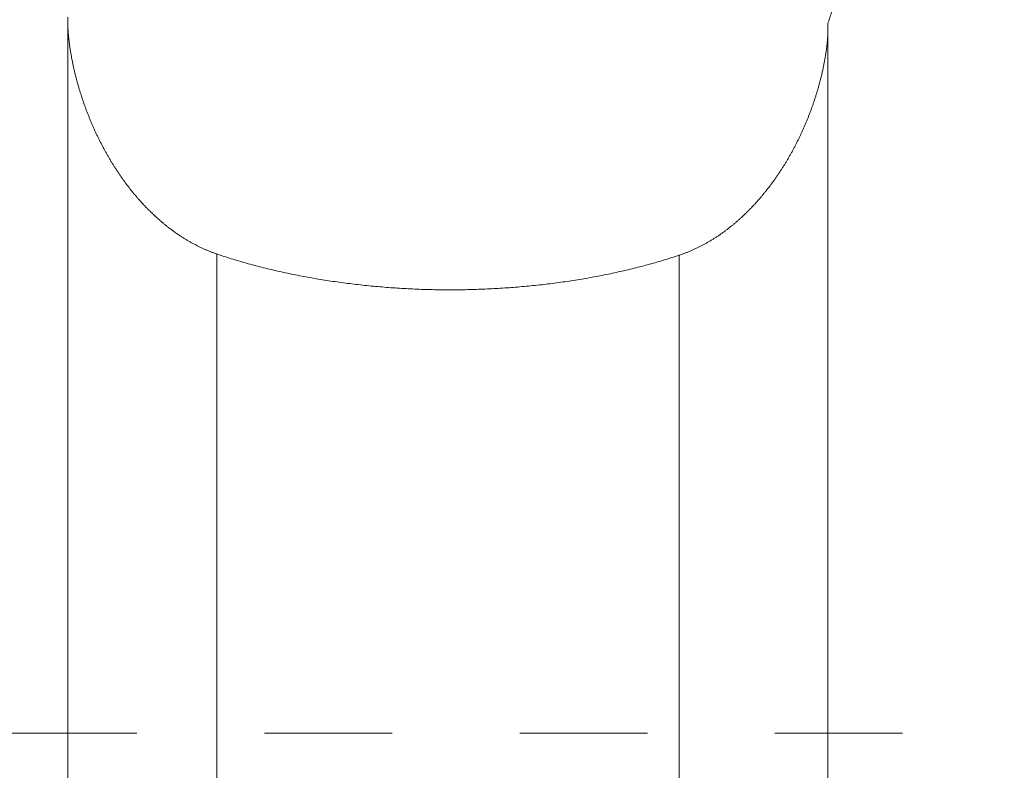
# Model space of a CAD drawing. Units: millimetres. Extents: x -114 to 138, y -48 to 82.
# Drawn here: x 9 to 14, y 38 to 41 of the extents above; entities that cross this region are included whole.
import ezdxf

# ---------------------------------------------------------------- set-up
doc = ezdxf.new("R2010")
doc.units = ezdxf.units.MM
doc.linetypes.add('DASHED', pattern=[25.72, 12.86, -12.86])
for name, color, linetype in [('1', 4, 'Continuous'), ('2', 7, 'Continuous'), ('SK3', 1, 'DASHED')]:
    doc.layers.add(name, color=color, linetype=linetype)
doc.styles.add('Arial', font='Arial')
doc.dimstyles.get("Standard").update_dxf_attribs({"dimtxt": 0.18, "dimasz": 0.18, "dimexe": 0.18, "dimexo": 0.0625, "dimgap": 0.09, "dimtad": 1, "dimzin": 0, "dimdsep": 52, "dimtxsty": 'Standard', "dimcen": 0.09, "dimadec": 0, "dimazin": 0, "dimtfac": 1, "dimtdec": 4, "dimtofl": 0, "dimtmove": 0, "dimatfit": 3, "dimfxl": 1, "dimtolj": 1, "dimtzin": 0, "dimarcsym": 0})

# ---------------------------------------------------------------- blocks, each defined once
blk = doc.blocks.new('_U4')
at = {"layer": '2', "lineweight": 13}
for p, q in [((0, 34.925), (0, 79.030889)), ((60.96, 46.609), (60.96, 79.030889)), ((60.96, 77.030889), (0, 77.030889))]:
    blk.add_line(p, q, dxfattribs=at)
at = {"layer": '2', "lineweight": 18}
for points in [[(0, 77.030889), (3.499997, 77.968711), (3.500003, 76.093066)], [(60.96, 77.030889), (57.460003, 76.093066), (57.459997, 77.968711)]]:
    blk.add_solid(points, dxfattribs=at)
at = {"layer": '2', "lineweight": 13, "insert": (24.722662, 77.902253), "char_height": 3.5, "attachment_point": 7, "line_spacing_factor": 1.047437, "style": 'Arial'}
blk.add_mtext('\\fArial|b0|i0;\\W1.0000;60,96', dxfattribs=at)

msp = doc.modelspace()

# ---------------------------------------------------------------- linework, layer by layer
at = {"layer": '1', "lineweight": 18}
for p, q in [((9.2, 41.483), (9.2, 35.3886)), ((13.03, 41.4531), (13.03, 35.4316)), ((9.95, 40.2902), (9.95, 35.4889)), ((12.28, 40.2834), (12.28, 35.4979))]:
    msp.add_line(p, q, dxfattribs=at)
for points, knots in [([(13.03, 41.9871), (13.0316, 41.9874), (13.0332, 41.9878), (13.0348, 41.9881), (13.0364, 41.9884), (13.0379, 41.9886), (13.0395, 41.9889), (13.041, 41.9891), (13.0425, 41.9892), (13.0441, 41.9894), (13.0456, 41.9896), (13.0471, 41.9897), (13.0486, 41.9898), (13.05, 41.9898), (13.0515, 41.9899), (13.0529, 41.9899), (13.0544, 41.9899), (13.0558, 41.9899), (13.0572, 41.9898), (13.0586, 41.9897), (13.06, 41.9896), (13.0614, 41.9895), (13.0627, 41.9894), (13.0641, 41.9892), (13.0654, 41.989), (13.0667, 41.9888), (13.068, 41.9885), (13.0694, 41.9883), (13.0706, 41.9879), (13.0719, 41.9876), (13.0732, 41.9873), (13.0744, 41.9869), (13.0756, 41.9865), (13.0769, 41.9861), (13.0781, 41.9856), (13.0793, 41.9851), (13.0805, 41.9846), (13.0816, 41.984), (13.0828, 41.9835), (13.0839, 41.9829), (13.0851, 41.9822), (13.0862, 41.9816), (13.0873, 41.9809), (13.0884, 41.9802), (13.0894, 41.9795), (13.0905, 41.9787), (13.0915, 41.9779), (13.0926, 41.9771), (13.0936, 41.9763), (13.0946, 41.9754), (13.0956, 41.9745), (13.0966, 41.9735), (13.0975, 41.9726), (13.0985, 41.9716), (13.0994, 41.9706), (13.1003, 41.9695), (13.1012, 41.9684), (13.1021, 41.9673), (13.103, 41.9662), (13.1038, 41.965), (13.1047, 41.9638), (13.1055, 41.9626), (13.1063, 41.9613), (13.1071, 41.9601), (13.1079, 41.9587), (13.1086, 41.9574), (13.1094, 41.9561), (13.1101, 41.9546), (13.1108, 41.9532), (13.1115, 41.9518), (13.1121, 41.9503), (13.1128, 41.9488), (13.1134, 41.9472), (13.1141, 41.9456), (13.1147, 41.944), (13.1153, 41.9424), (13.1158, 41.9408), (13.1164, 41.9391), (13.1169, 41.9374), (13.1174, 41.9356), (13.1179, 41.9338), (13.1184, 41.9321), (13.1189, 41.9302), (13.1193, 41.9283), (13.1198, 41.9265), (13.1202, 41.9245), (13.1206, 41.9226), (13.121, 41.9206), (13.1213, 41.9186), (13.1217, 41.9166), (13.122, 41.9145), (13.1223, 41.9124), (13.1226, 41.9103), (13.1229, 41.9081), (13.1232, 41.9059), (13.1234, 41.9037), (13.1237, 41.9015), (13.1239, 41.8992), (13.124, 41.8969), (13.1242, 41.8946), (13.1244, 41.8922), (13.1245, 41.8898), (13.1247, 41.8874), (13.1247, 41.8849), (13.1248, 41.8824), (13.1249, 41.88), (13.1249, 41.8774), (13.125, 41.8748), (13.125, 41.8722), (13.125, 41.8696), (13.125, 41.8669), (13.1249, 41.8642), (13.1249, 41.8615), (13.1248, 41.8587), (13.1247, 41.856), (13.1246, 41.8532), (13.1244, 41.8503), (13.1243, 41.8475), (13.1241, 41.8446), (13.1239, 41.8416), (13.1237, 41.8387), (13.1235, 41.8357), (13.1233, 41.8327), (13.123, 41.8297), (13.1227, 41.8266), (13.1224, 41.8235), (13.1221, 41.8204), (13.1218, 41.8173), (13.1214, 41.8141), (13.1211, 41.8109), (13.1207, 41.8077), (13.1203, 41.8044), (13.1199, 41.8012), (13.1194, 41.7979), (13.119, 41.7945), (13.1185, 41.7912), (13.118, 41.7878), (13.1175, 41.7844), (13.117, 41.781), (13.1165, 41.7776), (13.1159, 41.7741), (13.1154, 41.7706), (13.1148, 41.7671), (13.1142, 41.7635), (13.1136, 41.76), (13.1129, 41.7564), (13.1123, 41.7528), (13.1116, 41.7492), (13.1109, 41.7455), (13.1102, 41.7418), (13.1095, 41.7381), (13.1088, 41.7344), (13.108, 41.7307), (13.1073, 41.7269), (13.1065, 41.7231), (13.1057, 41.7193), (13.1041, 41.7116), (13.1032, 41.7078), (13.1015, 41.7), (13.1006, 41.696), (13.0988, 41.6881), (13.0978, 41.6841), (13.0959, 41.6761), (13.0949, 41.672), (13.0929, 41.6639), (13.0918, 41.6598), (13.0898, 41.6515), (13.0887, 41.6473), (13.0865, 41.6389), (13.0854, 41.6347), (13.0831, 41.6262), (13.0819, 41.6219), (13.0796, 41.6133), (13.0784, 41.609), (13.0759, 41.6003), (13.0747, 41.5959), (13.0722, 41.5871), (13.0709, 41.5827), (13.0683, 41.5738), (13.0669, 41.5693), (13.0643, 41.5603), (13.0629, 41.5558), (13.0602, 41.5467), (13.0587, 41.5422), (13.0559, 41.533), (13.0545, 41.5284), (13.0516, 41.5192), (13.0501, 41.5145), (13.0472, 41.5052), (13.0456, 41.5005), (13.0426, 41.4911), (13.0411, 41.4864), (13.038, 41.4769), (13.0364, 41.4722), (13.0332, 41.4627), (13.0316, 41.4579), (13.03, 41.4531)], [0, 0, 0, 0, 0.008013, 0.008013, 0.008013, 0.015804, 0.015804, 0.015804, 0.02338, 0.02338, 0.02338, 0.030752, 0.030752, 0.030752, 0.037931, 0.037931, 0.037931, 0.044932, 0.044932, 0.044932, 0.05177, 0.05177, 0.05177, 0.058464, 0.058464, 0.058464, 0.065035, 0.065035, 0.065035, 0.071507, 0.071507, 0.071507, 0.077905, 0.077905, 0.077905, 0.084258, 0.084258, 0.084258, 0.090595, 0.090595, 0.090595, 0.096948, 0.096948, 0.096948, 0.103351, 0.103351, 0.103351, 0.109836, 0.109836, 0.109836, 0.116437, 0.116437, 0.116437, 0.123188, 0.123188, 0.123188, 0.130107, 0.130107, 0.130107, 0.137211, 0.137211, 0.137211, 0.144528, 0.144528, 0.144528, 0.152083, 0.152083, 0.152083, 0.1599, 0.1599, 0.1599, 0.168002, 0.168002, 0.168002, 0.176408, 0.176408, 0.176408, 0.185135, 0.185135, 0.185135, 0.194202, 0.194202, 0.194202, 0.203621, 0.203621, 0.203621, 0.213408, 0.213408, 0.213408, 0.223574, 0.223574, 0.223574, 0.234131, 0.234131, 0.234131, 0.24509, 0.24509, 0.24509, 0.256459, 0.256459, 0.256459, 0.268247, 0.268247, 0.268247, 0.280464, 0.280464, 0.280464, 0.293115, 0.293115, 0.293115, 0.306207, 0.306207, 0.306207, 0.319741, 0.319741, 0.319741, 0.333711, 0.333711, 0.333711, 0.348113, 0.348113, 0.348113, 0.362944, 0.362944, 0.362944, 0.378196, 0.378196, 0.378196, 0.393865, 0.393865, 0.393865, 0.409944, 0.409944, 0.409944, 0.426427, 0.426427, 0.426427, 0.443308, 0.443308, 0.443308, 0.46058, 0.46058, 0.46058, 0.478235, 0.478235, 0.478235, 0.496268, 0.496268, 0.496268, 0.51467, 0.51467, 0.51467, 0.533434, 0.533434, 0.533434, 0.552553, 0.552553, 0.572019, 0.572019, 0.591825, 0.591825, 0.611973, 0.611973, 0.632467, 0.632467, 0.653298, 0.653298, 0.674457, 0.674457, 0.695935, 0.695935, 0.717722, 0.717722, 0.739811, 0.739811, 0.762192, 0.762192, 0.784855, 0.784855, 0.807792, 0.807792, 0.830992, 0.830992, 0.854448, 0.854448, 0.878148, 0.878148, 0.902085, 0.902085, 0.926248, 0.926248, 0.950628, 0.950628, 0.975215, 0.975215, 1, 1, 1, 1]), ([(9.95, 40.2902), (9.945, 40.2919), (9.94, 40.2937), (9.935, 40.2955), (9.93, 40.2974), (9.9251, 40.2992), (9.9201, 40.3011), (9.9152, 40.3031), (9.9103, 40.305), (9.9054, 40.307), (9.9005, 40.3091), (9.8956, 40.3112), (9.8908, 40.3132), (9.886, 40.3154), (9.8811, 40.3176), (9.8763, 40.3197), (9.8716, 40.322), (9.8668, 40.3242), (9.862, 40.3265), (9.8573, 40.3289), (9.8526, 40.3312), (9.8479, 40.3336), (9.8432, 40.336), (9.8385, 40.3385), (9.8339, 40.3409), (9.8292, 40.3434), (9.8246, 40.346), (9.82, 40.3485), (9.8154, 40.3511), (9.8109, 40.3537), (9.8063, 40.3564), (9.8018, 40.3591), (9.7972, 40.3618), (9.7927, 40.3645), (9.7882, 40.3673), (9.7837, 40.3701), (9.7793, 40.3729), (9.7748, 40.3757), (9.7704, 40.3786), (9.766, 40.3815), (9.7616, 40.3845), (9.7572, 40.3874), (9.7528, 40.3904), (9.7485, 40.3934), (9.7441, 40.3964), (9.7398, 40.3995), (9.7355, 40.4026), (9.7312, 40.4057), (9.7269, 40.4088), (9.7227, 40.412), (9.7184, 40.4152), (9.7142, 40.4184), (9.71, 40.4216), (9.7058, 40.4249), (9.7016, 40.4281), (9.6974, 40.4315), (9.6933, 40.4348), (9.6891, 40.4381), (9.685, 40.4415), (9.6809, 40.445), (9.6768, 40.4484), (9.6727, 40.4518), (9.6687, 40.4553), (9.6646, 40.4588), (9.6606, 40.4623), (9.6566, 40.4658), (9.6526, 40.4694), (9.6486, 40.473), (9.6446, 40.4766), (9.6407, 40.4802), (9.6368, 40.4838), (9.6329, 40.4875), (9.6289, 40.4911), (9.6251, 40.4948), (9.6212, 40.4985), (9.6174, 40.5022), (9.6136, 40.506), (9.6098, 40.5098), (9.606, 40.5135), (9.6023, 40.5173), (9.5985, 40.5211), (9.5948, 40.5249), (9.5911, 40.5288), (9.5874, 40.5326), (9.5837, 40.5365), (9.5801, 40.5404), (9.5765, 40.5443), (9.5728, 40.5482), (9.5693, 40.5522), (9.5657, 40.5561), (9.5621, 40.5601), (9.5586, 40.5641), (9.5551, 40.5681), (9.5515, 40.5721), (9.5481, 40.5762), (9.5446, 40.5802), (9.5411, 40.5843), (9.5377, 40.5884), (9.5343, 40.5925), (9.5309, 40.5966), (9.5275, 40.6007), (9.5241, 40.6049), (9.5208, 40.609), (9.5174, 40.6132), (9.5141, 40.6174), (9.5108, 40.6216), (9.5075, 40.6259), (9.5043, 40.6301), (9.501, 40.6344), (9.4978, 40.6386), (9.4946, 40.6429), (9.4913, 40.6472), (9.4882, 40.6516), (9.485, 40.6559), (9.4818, 40.6602), (9.4787, 40.6646), (9.4756, 40.669), (9.4725, 40.6734), (9.4694, 40.6778), (9.4663, 40.6822), (9.4632, 40.6866), (9.4602, 40.6911), (9.4572, 40.6956), (9.4542, 40.7), (9.4512, 40.7045), (9.4482, 40.709), (9.4452, 40.7136), (9.4423, 40.7181), (9.4393, 40.7227), (9.4364, 40.7272), (9.4335, 40.7318), (9.4306, 40.7364), (9.4277, 40.741), (9.4249, 40.7456), (9.4221, 40.7502), (9.4192, 40.7549), (9.4164, 40.7596), (9.4136, 40.7642), (9.4108, 40.7689), (9.4081, 40.7736), (9.4053, 40.7783), (9.4026, 40.783), (9.3999, 40.7878), (9.3972, 40.7925), (9.3945, 40.7973), (9.3918, 40.802), (9.3892, 40.8068), (9.3865, 40.8116), (9.3839, 40.8164), (9.3813, 40.8213), (9.3787, 40.8261), (9.3761, 40.8309), (9.3736, 40.8358), (9.371, 40.8407), (9.3685, 40.8456), (9.366, 40.8505), (9.3635, 40.8554), (9.361, 40.8603), (9.3585, 40.8652), (9.3561, 40.8702), (9.3537, 40.8751), (9.3512, 40.8801), (9.3488, 40.8851), (9.3464, 40.8901), (9.3441, 40.8951), (9.3417, 40.9001), (9.3394, 40.9051), (9.3371, 40.9102), (9.3348, 40.9152), (9.3325, 40.9203), (9.3302, 40.9254), (9.3279, 40.9305), (9.3257, 40.9356), (9.3235, 40.9407), (9.3213, 40.9458), (9.3191, 40.951), (9.3169, 40.9561), (9.3147, 40.9613), (9.3126, 40.9665), (9.3105, 40.9717), (9.3083, 40.9769), (9.3063, 40.9821), (9.3042, 40.9873), (9.3021, 40.9925), (9.3001, 40.9978), (9.2981, 41.0031), (9.296, 41.0083), (9.294, 41.0136), (9.2921, 41.0189), (9.2901, 41.0242), (9.2881, 41.0296), (9.2862, 41.0349), (9.2843, 41.0402), (9.2824, 41.0456), (9.2805, 41.051), (9.2786, 41.0563), (9.2768, 41.0617), (9.275, 41.0671), (9.2731, 41.0725), (9.2713, 41.078), (9.2695, 41.0834), (9.2678, 41.0889), (9.266, 41.0944), (9.2643, 41.0999), (9.2625, 41.1054), (9.2608, 41.1109), (9.2592, 41.1164), (9.2575, 41.122), (9.2558, 41.1276), (9.2542, 41.1331), (9.2525, 41.1387), (9.251, 41.1444), (9.2494, 41.15), (9.2478, 41.1556), (9.2462, 41.1613), (9.2447, 41.167), (9.2432, 41.1726), (9.2417, 41.1784), (9.2402, 41.1841), (9.2388, 41.1898), (9.2373, 41.1956), (9.2359, 41.2013), (9.2345, 41.2071), (9.2332, 41.2129), (9.2318, 41.2187), (9.2304, 41.2245), (9.2291, 41.2303), (9.2279, 41.2362), (9.2266, 41.242), (9.2253, 41.2479), (9.2241, 41.2538), (9.2229, 41.2597), (9.2217, 41.2657), (9.2205, 41.2716), (9.2194, 41.2776), (9.2183, 41.2837), (9.2172, 41.2898), (9.2161, 41.2958), (9.2151, 41.302), (9.214, 41.3081), (9.213, 41.3143), (9.2121, 41.3205), (9.2111, 41.3267), (9.2102, 41.3329), (9.2093, 41.3391), (9.2085, 41.3453), (9.2077, 41.3515), (9.2069, 41.3577), (9.2062, 41.3639), (9.2054, 41.37), (9.2048, 41.3762), (9.2042, 41.3823), (9.2036, 41.3885), (9.2031, 41.3945), (9.2025, 41.4006), (9.202, 41.4066), (9.2017, 41.4126), (9.2013, 41.4185), (9.2009, 41.4245), (9.2007, 41.4303), (9.2005, 41.4361), (9.2002, 41.4419), (9.2002, 41.4476), (9.2001, 41.4532), (9.2, 41.4589)], [0, 0, 0, 0, 0.010881, 0.010881, 0.010881, 0.02174, 0.02174, 0.02174, 0.032579, 0.032579, 0.032579, 0.043403, 0.043403, 0.043403, 0.054216, 0.054216, 0.054216, 0.065019, 0.065019, 0.065019, 0.075818, 0.075818, 0.075818, 0.086614, 0.086614, 0.086614, 0.09741, 0.09741, 0.09741, 0.108209, 0.108209, 0.108209, 0.119013, 0.119013, 0.119013, 0.129825, 0.129825, 0.129825, 0.140645, 0.140645, 0.140645, 0.151477, 0.151477, 0.151477, 0.162321, 0.162321, 0.162321, 0.173179, 0.173179, 0.173179, 0.184052, 0.184052, 0.184052, 0.194942, 0.194942, 0.194942, 0.205849, 0.205849, 0.205849, 0.216774, 0.216774, 0.216774, 0.227718, 0.227718, 0.227718, 0.238681, 0.238681, 0.238681, 0.249647, 0.249647, 0.249647, 0.2606, 0.2606, 0.2606, 0.271543, 0.271543, 0.271543, 0.282478, 0.282478, 0.282478, 0.293407, 0.293407, 0.293407, 0.304333, 0.304333, 0.304333, 0.315258, 0.315258, 0.315258, 0.326184, 0.326184, 0.326184, 0.337112, 0.337112, 0.337112, 0.348045, 0.348045, 0.348045, 0.358985, 0.358985, 0.358985, 0.369933, 0.369933, 0.369933, 0.380891, 0.380891, 0.380891, 0.391861, 0.391861, 0.391861, 0.402844, 0.402844, 0.402844, 0.413842, 0.413842, 0.413842, 0.424856, 0.424856, 0.424856, 0.435887, 0.435887, 0.435887, 0.446937, 0.446937, 0.446937, 0.458007, 0.458007, 0.458007, 0.469099, 0.469099, 0.469099, 0.480213, 0.480213, 0.480213, 0.491346, 0.491346, 0.491346, 0.502497, 0.502497, 0.502497, 0.513665, 0.513665, 0.513665, 0.524852, 0.524852, 0.524852, 0.53606, 0.53606, 0.53606, 0.547288, 0.547288, 0.547288, 0.558538, 0.558538, 0.558538, 0.569811, 0.569811, 0.569811, 0.581108, 0.581108, 0.581108, 0.59243, 0.59243, 0.59243, 0.603777, 0.603777, 0.603777, 0.615151, 0.615151, 0.615151, 0.626552, 0.626552, 0.626552, 0.637982, 0.637982, 0.637982, 0.649441, 0.649441, 0.649441, 0.66093, 0.66093, 0.66093, 0.67245, 0.67245, 0.67245, 0.684003, 0.684003, 0.684003, 0.695588, 0.695588, 0.695588, 0.707207, 0.707207, 0.707207, 0.718861, 0.718861, 0.718861, 0.730549, 0.730549, 0.730549, 0.742288, 0.742288, 0.742288, 0.754089, 0.754089, 0.754089, 0.76595, 0.76595, 0.76595, 0.777872, 0.777872, 0.777872, 0.789852, 0.789852, 0.789852, 0.801891, 0.801891, 0.801891, 0.813987, 0.813987, 0.813987, 0.82614, 0.82614, 0.82614, 0.838349, 0.838349, 0.838349, 0.850614, 0.850614, 0.850614, 0.862934, 0.862934, 0.862934, 0.875394, 0.875394, 0.875394, 0.888039, 0.888039, 0.888039, 0.900807, 0.900807, 0.900807, 0.913634, 0.913634, 0.913634, 0.92646, 0.92646, 0.92646, 0.939222, 0.939222, 0.939222, 0.951861, 0.951861, 0.951861, 0.964317, 0.964317, 0.964317, 0.97653, 0.97653, 0.97653, 0.988443, 0.988443, 0.988443, 1, 1, 1, 1]), ([(13.03, 41.429), (13.0299, 41.4234), (13.0298, 41.4178), (13.0298, 41.4122), (13.0296, 41.4065), (13.0293, 41.4008), (13.0291, 41.395), (13.0287, 41.3892), (13.0284, 41.3834), (13.028, 41.3776), (13.0275, 41.3717), (13.027, 41.3658), (13.0265, 41.3598), (13.0259, 41.3539), (13.0253, 41.3479), (13.0247, 41.3419), (13.024, 41.3359), (13.0232, 41.3299), (13.0225, 41.3238), (13.0217, 41.3178), (13.0208, 41.3118), (13.02, 41.3057), (13.0191, 41.2996), (13.0181, 41.2936), (13.0172, 41.2875), (13.0162, 41.2815), (13.0151, 41.2755), (13.0141, 41.2694), (13.013, 41.2634), (13.0119, 41.2574), (13.0107, 41.2514), (13.0096, 41.2455), (13.0084, 41.2395), (13.0072, 41.2336), (13.0059, 41.2277), (13.0047, 41.2218), (13.0034, 41.2159), (13.0021, 41.2101), (13.0008, 41.2043), (12.9994, 41.1985), (12.998, 41.1927), (12.9967, 41.187), (12.9953, 41.1812), (12.9938, 41.1755), (12.9924, 41.1698), (12.9909, 41.1641), (12.9894, 41.1585), (12.9879, 41.1528), (12.9864, 41.1472), (12.9849, 41.1416), (12.9833, 41.136), (12.9818, 41.1304), (12.9802, 41.1248), (12.9785, 41.1193), (12.9769, 41.1137), (12.9753, 41.1082), (12.9736, 41.1027), (12.9719, 41.0972), (12.9702, 41.0918), (12.9685, 41.0863), (12.9668, 41.0809), (12.965, 41.0755), (12.9632, 41.07), (12.9615, 41.0646), (12.9596, 41.0593), (12.9578, 41.0539), (12.956, 41.0485), (12.9541, 41.0432), (12.9523, 41.0379), (12.9504, 41.0325), (12.9485, 41.0272), (12.9466, 41.0219), (12.9446, 41.0166), (12.9427, 41.0114), (12.9407, 41.0061), (12.9387, 41.0008), (12.9367, 40.9956), (12.9347, 40.9904), (12.9327, 40.9851), (12.9306, 40.9799), (12.9285, 40.9747), (12.9265, 40.9696), (12.9244, 40.9644), (12.9223, 40.9592), (12.9201, 40.9541), (12.918, 40.949), (12.9158, 40.9438), (12.9136, 40.9387), (12.9114, 40.9336), (12.9092, 40.9286), (12.907, 40.9235), (12.9048, 40.9184), (12.9025, 40.9134), (12.9002, 40.9083), (12.8979, 40.9033), (12.8956, 40.8983), (12.8933, 40.8933), (12.891, 40.8883), (12.8886, 40.8834), (12.8863, 40.8784), (12.8839, 40.8735), (12.8815, 40.8685), (12.8791, 40.8636), (12.8766, 40.8587), (12.8742, 40.8538), (12.8717, 40.8489), (12.8692, 40.8441), (12.8667, 40.8392), (12.8642, 40.8343), (12.8617, 40.8295), (12.8592, 40.8247), (12.8566, 40.8199), (12.854, 40.8151), (12.8514, 40.8104), (12.8489, 40.8056), (12.8462, 40.8008), (12.8436, 40.7961), (12.841, 40.7914), (12.8383, 40.7867), (12.8356, 40.782), (12.8329, 40.7773), (12.8302, 40.7727), (12.8275, 40.768), (12.8248, 40.7634), (12.822, 40.7587), (12.8193, 40.7541), (12.8165, 40.7495), (12.8137, 40.745), (12.8109, 40.7404), (12.8081, 40.7358), (12.8052, 40.7313), (12.8024, 40.7268), (12.7995, 40.7223), (12.7966, 40.7178), (12.7937, 40.7133), (12.7908, 40.7088), (12.7879, 40.7043), (12.7849, 40.6999), (12.782, 40.6954), (12.779, 40.691), (12.776, 40.6866), (12.773, 40.6822), (12.77, 40.6778), (12.7669, 40.6734), (12.7639, 40.6691), (12.7608, 40.6647), (12.7577, 40.6604), (12.7546, 40.6561), (12.7514, 40.6518), (12.7483, 40.6475), (12.7451, 40.6432), (12.7419, 40.6389), (12.7387, 40.6346), (12.7355, 40.6304), (12.7323, 40.6262), (12.729, 40.622), (12.7258, 40.6177), (12.7225, 40.6136), (12.7192, 40.6094), (12.7159, 40.6052), (12.7126, 40.6011), (12.7092, 40.597), (12.7059, 40.5929), (12.7025, 40.5888), (12.6991, 40.5847), (12.6957, 40.5806), (12.6922, 40.5766), (12.6888, 40.5726), (12.6853, 40.5685), (12.6818, 40.5645), (12.6783, 40.5606), (12.6748, 40.5566), (12.6713, 40.5526), (12.6678, 40.5487), (12.6642, 40.5448), (12.6606, 40.5409), (12.657, 40.537), (12.6534, 40.5331), (12.6498, 40.5293), (12.6462, 40.5255), (12.6425, 40.5216), (12.6388, 40.5179), (12.6351, 40.5141), (12.6314, 40.5103), (12.6277, 40.5066), (12.624, 40.5029), (12.6202, 40.4992), (12.6164, 40.4955), (12.6126, 40.4918), (12.6088, 40.4882), (12.605, 40.4846), (12.6012, 40.481), (12.5973, 40.4774), (12.5934, 40.4738), (12.5895, 40.4703), (12.5857, 40.4667), (12.5817, 40.4632), (12.5778, 40.4598), (12.5739, 40.4563), (12.5699, 40.4528), (12.5659, 40.4494), (12.5619, 40.446), (12.5579, 40.4426), (12.5539, 40.4393), (12.5498, 40.4359), (12.5458, 40.4327), (12.5417, 40.4294), (12.5376, 40.4261), (12.5335, 40.4229), (12.5294, 40.4196), (12.5253, 40.4164), (12.5212, 40.4133), (12.517, 40.4101), (12.5129, 40.407), (12.5087, 40.4039), (12.5045, 40.4008), (12.5003, 40.3978), (12.4961, 40.3948), (12.4918, 40.3918), (12.4876, 40.3888), (12.4833, 40.3858), (12.479, 40.3829), (12.4747, 40.38), (12.4704, 40.3771), (12.4661, 40.3743), (12.4618, 40.3714), (12.4574, 40.3687), (12.453, 40.3659), (12.4487, 40.3631), (12.4442, 40.3604), (12.4398, 40.3577), (12.4354, 40.355), (12.4309, 40.3524), (12.4265, 40.3498), (12.422, 40.3472), (12.4175, 40.3447), (12.413, 40.3422), (12.4085, 40.3396), (12.4039, 40.3372), (12.3993, 40.3348), (12.3948, 40.3323), (12.3902, 40.33), (12.3856, 40.3276), (12.381, 40.3253), (12.3763, 40.323), (12.3716, 40.3207), (12.367, 40.3185), (12.3623, 40.3163), (12.3576, 40.3141), (12.3529, 40.3119), (12.3481, 40.3098), (12.3434, 40.3078), (12.3386, 40.3057), (12.3338, 40.3037), (12.329, 40.3017), (12.3242, 40.2997), (12.3193, 40.2978), (12.3145, 40.2959), (12.3096, 40.294), (12.3047, 40.2922), (12.2998, 40.2904), (12.2949, 40.2886), (12.2899, 40.2869), (12.285, 40.2851), (12.28, 40.2834)], [0, 0, 0, 0, 0.0116, 0.0116, 0.0116, 0.023475, 0.023475, 0.023475, 0.035587, 0.035587, 0.035587, 0.047899, 0.047899, 0.047899, 0.060373, 0.060373, 0.060373, 0.072969, 0.072969, 0.072969, 0.085646, 0.085646, 0.085646, 0.098364, 0.098364, 0.098364, 0.111081, 0.111081, 0.111081, 0.123755, 0.123755, 0.123755, 0.136345, 0.136345, 0.136345, 0.148828, 0.148828, 0.148828, 0.161215, 0.161215, 0.161215, 0.173513, 0.173513, 0.173513, 0.185726, 0.185726, 0.185726, 0.197861, 0.197861, 0.197861, 0.209922, 0.209922, 0.209922, 0.221915, 0.221915, 0.221915, 0.233846, 0.233846, 0.233846, 0.245719, 0.245719, 0.245719, 0.257539, 0.257539, 0.257539, 0.269311, 0.269311, 0.269311, 0.281044, 0.281044, 0.281044, 0.292744, 0.292744, 0.292744, 0.304413, 0.304413, 0.304413, 0.316049, 0.316049, 0.316049, 0.327654, 0.327654, 0.327654, 0.339227, 0.339227, 0.339227, 0.350769, 0.350769, 0.350769, 0.36228, 0.36228, 0.36228, 0.37376, 0.37376, 0.37376, 0.385209, 0.385209, 0.385209, 0.396628, 0.396628, 0.396628, 0.408017, 0.408017, 0.408017, 0.419376, 0.419376, 0.419376, 0.430705, 0.430705, 0.430705, 0.442005, 0.442005, 0.442005, 0.453275, 0.453275, 0.453275, 0.464516, 0.464516, 0.464516, 0.475729, 0.475729, 0.475729, 0.486914, 0.486914, 0.486914, 0.49807, 0.49807, 0.49807, 0.509198, 0.509198, 0.509198, 0.520299, 0.520299, 0.520299, 0.531384, 0.531384, 0.531384, 0.542467, 0.542467, 0.542467, 0.553544, 0.553544, 0.553544, 0.564617, 0.564617, 0.564617, 0.575685, 0.575685, 0.575685, 0.586745, 0.586745, 0.586745, 0.597799, 0.597799, 0.597799, 0.608845, 0.608845, 0.608845, 0.619883, 0.619883, 0.619883, 0.630912, 0.630912, 0.630912, 0.641932, 0.641932, 0.641932, 0.652943, 0.652943, 0.652943, 0.663944, 0.663944, 0.663944, 0.674935, 0.674935, 0.674935, 0.685916, 0.685916, 0.685916, 0.696888, 0.696888, 0.696888, 0.707849, 0.707849, 0.707849, 0.718801, 0.718801, 0.718801, 0.729743, 0.729743, 0.729743, 0.740675, 0.740675, 0.740675, 0.751599, 0.751599, 0.751599, 0.762514, 0.762514, 0.762514, 0.773412, 0.773412, 0.773412, 0.784287, 0.784287, 0.784287, 0.79514, 0.79514, 0.79514, 0.805971, 0.805971, 0.805971, 0.816784, 0.816784, 0.816784, 0.827578, 0.827578, 0.827578, 0.838357, 0.838357, 0.838357, 0.849122, 0.849122, 0.849122, 0.859876, 0.859876, 0.859876, 0.870621, 0.870621, 0.870621, 0.88136, 0.88136, 0.88136, 0.892095, 0.892095, 0.892095, 0.90283, 0.90283, 0.90283, 0.913567, 0.913567, 0.913567, 0.92431, 0.92431, 0.92431, 0.935063, 0.935063, 0.935063, 0.945829, 0.945829, 0.945829, 0.956612, 0.956612, 0.956612, 0.967416, 0.967416, 0.967416, 0.978246, 0.978246, 0.978246, 0.989106, 0.989106, 0.989106, 1, 1, 1, 1]), ([(12.28, 40.2834), (12.2677, 40.2794), (12.2555, 40.2755), (12.2432, 40.2715), (12.2308, 40.2676), (12.2184, 40.2638), (12.206, 40.2599), (12.1935, 40.2562), (12.1809, 40.2525), (12.1684, 40.2488), (12.1557, 40.2452), (12.143, 40.2416), (12.1303, 40.238), (12.1175, 40.2346), (12.1046, 40.2311), (12.0918, 40.2277), (12.0788, 40.2244), (12.0658, 40.2211), (12.0529, 40.2178), (12.0397, 40.2146), (12.0266, 40.2115), (12.0135, 40.2083), (12.0002, 40.2053), (11.987, 40.2022), (11.9737, 40.1992), (11.9603, 40.1963), (11.9469, 40.1934), (11.9335, 40.1905), (11.92, 40.1878), (11.9064, 40.185), (11.8929, 40.1823), (11.8792, 40.1797), (11.8655, 40.177), (11.8518, 40.1744), (11.838, 40.172), (11.8242, 40.1695), (11.8103, 40.167), (11.7964, 40.1647), (11.7824, 40.1623), (11.7684, 40.16), (11.7543, 40.1578), (11.7402, 40.1556), (11.7261, 40.1534), (11.7119, 40.1514), (11.6977, 40.1493), (11.6834, 40.1473), (11.6691, 40.1454), (11.6549, 40.1435), (11.6406, 40.1416), (11.6262, 40.1398), (11.6119, 40.1381), (11.5975, 40.1363), (11.5831, 40.1347), (11.5687, 40.1331), (11.5543, 40.1316), (11.5398, 40.1301), (11.5254, 40.1287), (11.5109, 40.1272), (11.4964, 40.126), (11.4818, 40.1247), (11.4673, 40.1234), (11.4528, 40.1223), (11.4382, 40.1211), (11.4236, 40.12), (11.409, 40.119), (11.3944, 40.1181), (11.3798, 40.1171), (11.3651, 40.1163), (11.3505, 40.1154), (11.3358, 40.1146), (11.3211, 40.114), (11.3064, 40.1133), (11.2917, 40.1126), (11.277, 40.1121), (11.2623, 40.1116), (11.2475, 40.1111), (11.2328, 40.1107), (11.218, 40.1104), (11.2032, 40.11), (11.1885, 40.1098), (11.1737, 40.1096), (11.1589, 40.1094), (11.1441, 40.1094), (11.1293, 40.1094), (11.1145, 40.1093), (11.0996, 40.1094), (11.0848, 40.1096), (11.07, 40.1097), (11.0552, 40.11), (11.0404, 40.1102), (11.0256, 40.1105), (11.0108, 40.1109), (10.9961, 40.1114), (10.9813, 40.1118), (10.9665, 40.1124), (10.9518, 40.113), (10.937, 40.1136), (10.9223, 40.1144), (10.9076, 40.1151), (10.8929, 40.1159), (10.8782, 40.1168), (10.8636, 40.1177), (10.8489, 40.1186), (10.8343, 40.1197), (10.8196, 40.1207), (10.805, 40.1218), (10.7904, 40.123), (10.7759, 40.1242), (10.7613, 40.1254), (10.7468, 40.1268), (10.7323, 40.1282), (10.7178, 40.1295), (10.7033, 40.1311), (10.6889, 40.1326), (10.6744, 40.1341), (10.6601, 40.1358), (10.6457, 40.1374), (10.6313, 40.1391), (10.617, 40.1409), (10.6027, 40.1428), (10.5884, 40.1446), (10.5742, 40.1465), (10.56, 40.1485), (10.5458, 40.1505), (10.5317, 40.1526), (10.5176, 40.1547), (10.5035, 40.1568), (10.4895, 40.1591), (10.4754, 40.1614), (10.4614, 40.1636), (10.4475, 40.166), (10.4336, 40.1684), (10.4197, 40.1708), (10.4059, 40.1734), (10.3921, 40.1759), (10.3783, 40.1785), (10.3646, 40.1812), (10.3509, 40.1839), (10.3372, 40.1866), (10.3236, 40.1894), (10.3101, 40.1922), (10.2965, 40.1951), (10.2831, 40.198), (10.2696, 40.201), (10.2562, 40.204), (10.2429, 40.2071), (10.2296, 40.2102), (10.2163, 40.2133), (10.2032, 40.2166), (10.19, 40.2198), (10.1768, 40.2231), (10.1638, 40.2265), (10.1508, 40.2299), (10.1378, 40.2333), (10.125, 40.2368), (10.1121, 40.2403), (10.0993, 40.2438), (10.0866, 40.2475), (10.0739, 40.2512), (10.0612, 40.2548), (10.0486, 40.2586), (10.0361, 40.2624), (10.0236, 40.2662), (10.0112, 40.2701), (9.9989, 40.2741), (9.9865, 40.278), (9.9743, 40.2821), (9.9622, 40.2861), (9.95, 40.2902)], [0, 0, 0, 0, 0.016343, 0.016343, 0.016343, 0.032806, 0.032806, 0.032806, 0.049392, 0.049392, 0.049392, 0.066104, 0.066104, 0.066104, 0.082945, 0.082945, 0.082945, 0.099916, 0.099916, 0.099916, 0.11702, 0.11702, 0.11702, 0.134261, 0.134261, 0.134261, 0.151639, 0.151639, 0.151639, 0.169158, 0.169158, 0.169158, 0.18682, 0.18682, 0.18682, 0.204626, 0.204626, 0.204626, 0.22258, 0.22258, 0.22258, 0.240682, 0.240682, 0.240682, 0.25889, 0.25889, 0.25889, 0.277157, 0.277157, 0.277157, 0.29548, 0.29548, 0.29548, 0.313857, 0.313857, 0.313857, 0.332285, 0.332285, 0.332285, 0.350761, 0.350761, 0.350761, 0.369284, 0.369284, 0.369284, 0.38785, 0.38785, 0.38785, 0.406456, 0.406456, 0.406456, 0.425101, 0.425101, 0.425101, 0.443782, 0.443782, 0.443782, 0.462496, 0.462496, 0.462496, 0.481239, 0.481239, 0.481239, 0.500011, 0.500011, 0.500011, 0.518789, 0.518789, 0.518789, 0.537549, 0.537549, 0.537549, 0.556285, 0.556285, 0.556285, 0.574993, 0.574993, 0.574993, 0.593665, 0.593665, 0.593665, 0.612297, 0.612297, 0.612297, 0.630882, 0.630882, 0.630882, 0.649414, 0.649414, 0.649414, 0.667887, 0.667887, 0.667887, 0.686296, 0.686296, 0.686296, 0.704634, 0.704634, 0.704634, 0.722896, 0.722896, 0.722896, 0.741075, 0.741075, 0.741075, 0.759167, 0.759167, 0.759167, 0.777164, 0.777164, 0.777164, 0.795062, 0.795062, 0.795062, 0.812854, 0.812854, 0.812854, 0.830535, 0.830535, 0.830535, 0.848098, 0.848098, 0.848098, 0.865539, 0.865539, 0.865539, 0.882852, 0.882852, 0.882852, 0.900031, 0.900031, 0.900031, 0.917071, 0.917071, 0.917071, 0.933966, 0.933966, 0.933966, 0.950712, 0.950712, 0.950712, 0.967303, 0.967303, 0.967303, 0.983734, 0.983734, 0.983734, 1, 1, 1, 1])]:
    msp.add_open_spline(points, degree=3, knots=knots, dxfattribs=at)
at = {"layer": 'SK3', "lineweight": 18, "ltscale": 0.05}
msp.add_line((18.55, 37.875), (3.7, 37.875), dxfattribs=at)

# ---------------------------------------------------------------- dimensions: what is measured, and where the dimension line sits
at = {"layer": '2', "lineweight": 13}
dim = msp.add_linear_dim(base=(60.96, 77.0309), p1=(0, 31.2921), p2=(60.96, 46.609), angle=180, dimstyle='Standard', override={"dimtxt": 3.5, "dimasz": 3.5, "dimexe": 2, "dimexo": 0, "dimgap": 1.75, "dimtad": 1, "dimtih": 0, "dimtoh": 0, "dimdec": 2, "dimlfac": 1, "dimdsep": 44, "dimlunit": 2, "dimpost": '<>', "dimtxsty": 'Arial', "dimsah": 1, "dimse1": 0, "dimse2": 0, "dimsd1": 0, "dimsd2": 0, "dimclrd": 35, "dimclre": 35, "dimclrt": 35, "dimtol": 0, "dimtm": -0.1, "dimtfac": 1, "dimtdec": 2, "dimtofl": 1, "dimtmove": 0, "dimlwd": 13, "dimlwe": 13}, dxfattribs=at)
dim.commit()
dim.dimension.update_dxf_attribs({"geometry": '_U4', "text_midpoint": (30.48, 77.0309)})

doc.saveas('drawing.dxf')
